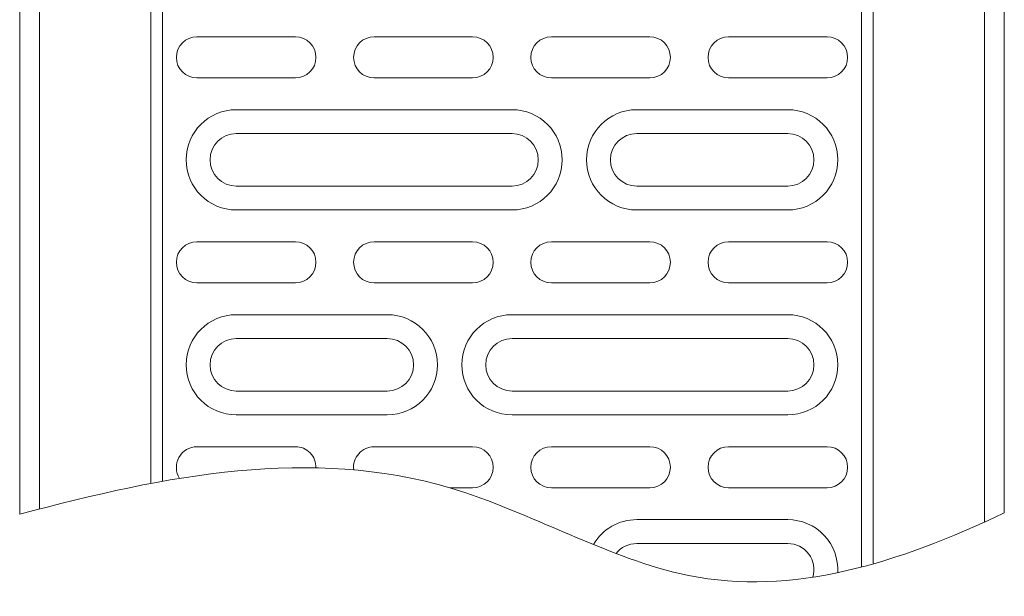
# Model space of a CAD drawing. Units: millimetres. Extents: x 186383 to 189378, y 655976 to 660211.
# Drawn here: x 187373 to 187523, y 657844 to 657932 of the extents above; entities that cross this region are included whole.
import ezdxf

# ---------------------------------------------------------------- set-up
doc = ezdxf.new("R2010")
doc.units = ezdxf.units.MM
doc.layers.add('DUENN-18', color=7, linetype='Continuous', lineweight=9)

msp = doc.modelspace()

# ---------------------------------------------------------------- linework, layer by layer
at = {"layer": 'DUENN-18'}
for p, q in [((187372.50813, 658032.70268), (187372.50813, 657856.65276)), ((187375.50813, 657857.45193), (187375.50813, 658032.70268)), ((187392.50813, 657861.36062), (187392.50813, 658032.70268)), ((187394.24018, 658032.70268), (187394.24018, 657861.67886)), ((187500.77607, 657848.62), (187500.77607, 658032.70268)), ((187502.50813, 658032.70268), (187502.50813, 657849.08992)), ((187519.50813, 658032.70268), (187519.50813, 657855.47261)), ((187522.50813, 657856.86787), (187522.50813, 658032.70268)), ((187399.50813, 657929.46166), (187414.50813, 657929.46166)), ((187426.50813, 657929.46166), (187441.50813, 657929.46166)), ((187453.50813, 657929.46166), (187468.50813, 657929.46166)), ((187480.50813, 657929.46166), (187495.50813, 657929.46166)), ((187414.50813, 657923.19371), (187399.50813, 657923.19371)), ((187441.50813, 657923.19371), (187426.50813, 657923.19371)), ((187468.50813, 657923.19371), (187453.50813, 657923.19371)), ((187495.50813, 657923.19371), (187480.50813, 657923.19371)), ((187447.50813, 657918.34441), (187405.50813, 657918.34441)), ((187489.50813, 657918.34441), (187466.50813, 657918.34441)), ((187447.50813, 657914.70268), (187405.50813, 657914.70268)), ((187489.50813, 657914.70268), (187466.50813, 657914.70268)), ((187405.50813, 657906.70268), (187447.50813, 657906.70268)), ((187466.50813, 657906.70268), (187489.50813, 657906.70268)), ((187405.50813, 657903.06095), (187447.50813, 657903.06095)), ((187466.50813, 657903.06095), (187489.50813, 657903.06095)), ((187399.50813, 657898.21166), (187414.50813, 657898.21166)), ((187426.50813, 657898.21166), (187441.50813, 657898.21166)), ((187453.50813, 657898.21166), (187468.50813, 657898.21166)), ((187480.50813, 657898.21166), (187495.50813, 657898.21166)), ((187414.50813, 657891.94371), (187399.50813, 657891.94371)), ((187441.50813, 657891.94371), (187426.50813, 657891.94371)), ((187468.50813, 657891.94371), (187453.50813, 657891.94371)), ((187495.50813, 657891.94371), (187480.50813, 657891.94371)), ((187428.50813, 657887.09441), (187405.50813, 657887.09441)), ((187489.50813, 657887.09441), (187447.50813, 657887.09441)), ((187428.50813, 657883.45268), (187405.50813, 657883.45268)), ((187489.50813, 657883.45268), (187447.50813, 657883.45268)), ((187405.50813, 657875.45268), (187428.50813, 657875.45268)), ((187447.50813, 657875.45268), (187489.50813, 657875.45268)), ((187405.50813, 657871.81095), (187428.50813, 657871.81095)), ((187447.50813, 657871.81095), (187489.50813, 657871.81095)), ((187399.50813, 657866.96166), (187414.50813, 657866.96166)), ((187426.50813, 657866.96166), (187441.50813, 657866.96166)), ((187453.50813, 657866.96166), (187468.50813, 657866.96166)), ((187480.50813, 657866.96166), (187495.50813, 657866.96166)), ((187441.50813, 657860.69371), (187438.02486, 657860.69371)), ((187468.50813, 657860.69371), (187453.50813, 657860.69371)), ((187495.50813, 657860.69371), (187480.50813, 657860.69371)), ((187489.50813, 657855.84441), (187466.50813, 657855.84441)), ((187489.50813, 657852.20268), (187466.50813, 657852.20268))]:
    msp.add_line(p, q, dxfattribs=at)
for centre, radius, start, end in [((187399.50813, 657926.32768), 3.13397, 90, 270), ((187414.50813, 657926.32768), 3.13397, 270, 90), ((187426.50813, 657926.32768), 3.13397, 90, 270), ((187441.50813, 657926.32768), 3.13397, 270, 90), ((187453.50813, 657926.32768), 3.13397, 90, 270), ((187468.50813, 657926.32768), 3.13397, 270, 90), ((187480.50813, 657926.32768), 3.13397, 90, 270), ((187495.50813, 657926.32768), 3.13397, 270, 90), ((187405.50813, 657910.70268), 7.64173, 90, 270), ((187447.50813, 657910.70268), 7.64173, 270, 90), ((187466.50813, 657910.70268), 7.64173, 90, 270), ((187489.50813, 657910.70268), 7.64173, 270, 90), ((187405.50813, 657910.70268), 4, 90, 270), ((187447.50813, 657910.70268), 4, 270, 90), ((187466.50813, 657910.70268), 4, 90, 270), ((187489.50813, 657910.70268), 4, 270, 90), ((187399.50813, 657895.07768), 3.13397, 90, 270), ((187414.50813, 657895.07768), 3.13397, 270, 90), ((187426.50813, 657895.07768), 3.13397, 90, 270), ((187441.50813, 657895.07768), 3.13397, 270, 90), ((187453.50813, 657895.07768), 3.13397, 90, 270), ((187468.50813, 657895.07768), 3.13397, 270, 90), ((187480.50813, 657895.07768), 3.13397, 90, 270), ((187495.50813, 657895.07768), 3.13397, 270, 90), ((187405.50813, 657879.45268), 7.64173, 90, 270), ((187428.50813, 657879.45268), 7.64173, 270, 90), ((187447.50813, 657879.45268), 7.64173, 90, 270), ((187489.50813, 657879.45268), 7.64173, 270, 90), ((187405.50813, 657879.45268), 4, 90, 270), ((187428.50813, 657879.45268), 4, 270, 90), ((187447.50813, 657879.45268), 4, 90, 270), ((187489.50813, 657879.45268), 4, 270, 90), ((187399.50813, 657863.82768), 3.13397, 90, 212.8605349), ((187414.50813, 657863.82768), 3.13397, 358.494323, 90), ((187426.50813, 657863.82768), 3.13397, 90, 187.1684335), ((187441.50813, 657863.82768), 3.13397, 270, 90), ((187453.50813, 657863.82768), 3.13397, 90, 270), ((187468.50813, 657863.82768), 3.13397, 270, 90), ((187480.50813, 657863.82768), 3.13397, 90, 270), ((187495.50813, 657863.82768), 3.13397, 270, 90), ((187466.50813, 657848.20268), 7.64173, 90, 149.8269028), ((187489.50813, 657848.20268), 7.64173, 356.706444, 90), ((187466.50813, 657848.20268), 4, 90, 141.8941106), ((187489.50813, 657848.20268), 4, 343.6033249, 90)]:
    msp.add_arc(centre, radius, start, end, dxfattribs=at)
msp.add_open_spline([(187522.50813, 657856.86787), (187506.30345, 657849.16077), (187477.85353, 657840.31122), (187429.9797, 657869.42129), (187394.84965, 657862.68784), (187372.50813, 657856.65276)], degree=3, knots=[24.79810041, 24.79810041, 24.79810041, 24.79810041, 75.346215457, 114.091389633, 180.205933171, 180.205933171, 180.205933171, 180.205933171], dxfattribs=at)

doc.saveas('drawing.dxf')
